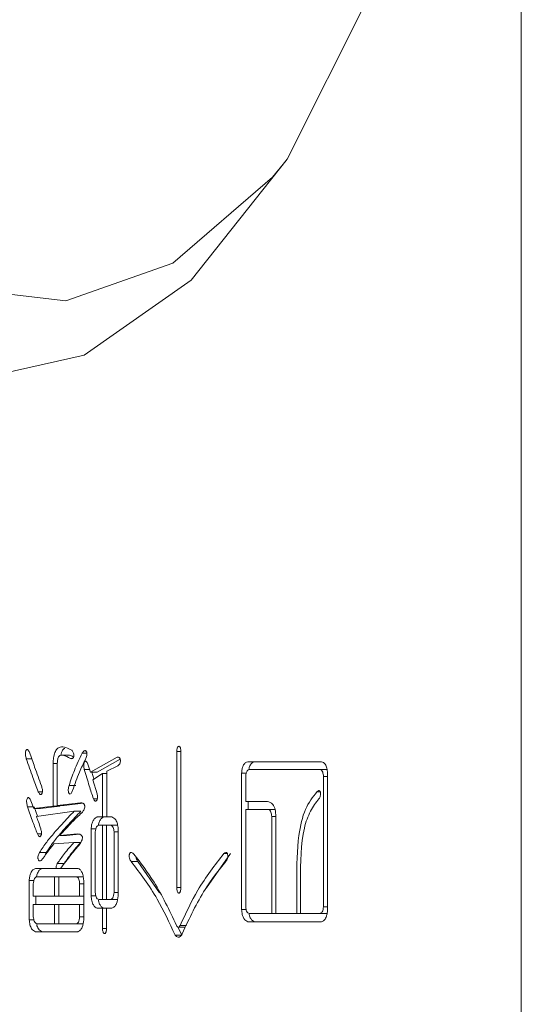
# Model space of a CAD drawing. Units: millimetres. Extents: x -123 to 683, y -1 to 480.
# Drawn here: x 93 to 94, y 28 to 29 of the extents above; entities that cross this region are included whole.
import ezdxf

# ---------------------------------------------------------------- set-up
doc = ezdxf.new("R2010")
doc.units = ezdxf.units.MM

msp = doc.modelspace()

# ---------------------------------------------------------------- linework, layer by layer
at = {"color": 7, "linetype": 'Continuous', "lineweight": 15}
for p, q in [((94.205738, 26.212429), (94.205738, 29.212429)), ((93.480878, 27.986686), (93.467347, 27.986686)), ((93.50894, 27.990096), (93.501523, 27.990096)), ((93.557473, 27.983477), (93.514762, 27.959302)), ((93.559869, 27.983477), (93.557473, 27.983477)), ((93.653117, 27.992744), (93.653117, 27.774632)), ((93.659737, 27.992744), (93.653117, 27.992744)), ((93.659737, 27.774632), (93.659737, 27.992744)), ((93.420549, 27.980829), (93.411836, 27.980829)), ((93.454865, 27.973228), (93.454865, 27.905019)), ((93.461485, 27.973228), (93.454865, 27.973228)), ((93.461485, 27.906343), (93.461485, 27.974209)), ((93.485968, 27.981515), (93.482668, 27.981515)), ((93.514762, 27.959302), (93.510472, 27.972542)), ((93.562415, 27.980146), (93.525588, 27.959302)), ((93.540923, 27.961312), (93.558797, 27.969894)), ((93.885156, 27.976219), (93.766979, 27.976219)), ((93.513253, 27.96396), (93.504832, 27.96396)), ((93.525588, 27.959302), (93.514762, 27.959302)), ((93.517065, 27.959302), (93.5203, 27.948593)), ((93.518415, 27.947386), (93.53396, 27.95734)), ((93.53396, 27.95734), (93.53396, 27.887807)), ((93.540923, 27.95734), (93.53396, 27.95734)), ((93.540923, 27.887807), (93.540923, 27.961312)), ((93.757049, 27.957978), (93.757049, 27.739522)), ((93.764576, 27.957978), (93.757049, 27.957978)), ((93.763669, 27.912325), (93.763669, 27.952682)), ((93.770289, 27.96396), (93.88317, 27.96396)), ((93.893995, 27.96396), (93.88317, 27.96396)), ((93.888466, 27.952682), (93.888466, 27.743494)), ((93.895086, 27.952682), (93.888466, 27.952682)), ((93.895086, 27.738885), (93.895086, 27.957978)), ((93.491164, 27.938118), (93.480339, 27.938118)), ((93.525354, 27.924879), (93.518415, 27.947386)), ((93.437615, 27.928213), (93.431033, 27.928213)), ((93.883232, 27.928213), (93.877874, 27.928213)), ((93.422778, 27.903695), (93.413822, 27.903695)), ((93.423751, 27.901047), (93.419118, 27.913649)), ((93.454865, 27.905019), (93.423751, 27.901047)), ((93.424647, 27.903695), (93.429994, 27.88877)), ((93.46569, 27.905019), (93.434577, 27.901047)), ((93.46569, 27.905019), (93.454865, 27.905019)), ((93.498875, 27.910315), (93.461485, 27.906343)), ((93.47231, 27.906343), (93.461485, 27.906343)), ((93.46569, 27.906343), (93.46569, 27.905019)), ((93.50276, 27.909578), (93.47231, 27.906343)), ((93.525767, 27.916935), (93.519396, 27.916935)), ((93.798754, 27.912325), (93.763669, 27.912325)), ((93.767874, 27.912325), (93.767874, 27.899723)), ((93.434577, 27.901047), (93.423751, 27.901047)), ((93.428042, 27.888494), (93.488626, 27.897075)), ((93.499451, 27.897075), (93.488626, 27.897075)), ((93.53396, 27.887807), (93.525697, 27.887807)), ((93.540923, 27.887807), (93.53396, 27.887807)), ((93.549186, 27.887807), (93.540923, 27.887807)), ((93.763669, 27.899723), (93.800078, 27.899723)), ((93.763669, 27.743494), (93.763669, 27.899723)), ((93.810904, 27.899723), (93.800078, 27.899723)), ((93.805374, 27.888494), (93.805374, 27.732903)), ((93.811994, 27.888494), (93.805374, 27.888494)), ((93.811994, 27.732903), (93.811994, 27.888494)), ((93.528002, 27.874568), (93.53396, 27.874568)), ((93.53396, 27.874568), (93.53396, 27.75541)), ((93.54058, 27.874568), (93.53396, 27.874568)), ((93.54058, 27.874568), (93.546881, 27.874568)), ((93.54058, 27.75541), (93.54058, 27.874568)), ((93.557706, 27.874568), (93.546881, 27.874568)), ((93.436055, 27.86069), (93.429709, 27.86069)), ((93.493922, 27.86069), (93.465457, 27.858042)), ((93.476282, 27.858042), (93.465457, 27.858042)), ((93.497132, 27.859982), (93.476282, 27.858042)), ((93.515768, 27.868634), (93.515768, 27.761392)), ((93.523227, 27.868634), (93.515768, 27.868634)), ((93.522387, 27.766688), (93.522387, 27.863976)), ((93.552495, 27.863976), (93.552495, 27.766688)), ((93.559115, 27.863976), (93.552495, 27.863976)), ((93.559115, 27.761392), (93.559115, 27.868634)), ((93.456189, 27.844803), (93.488283, 27.846764)), ((93.499108, 27.846764), (93.488283, 27.846764)), ((93.443845, 27.830877), (93.433019, 27.830877)), ((93.443845, 27.830877), (93.441644, 27.825608)), ((93.739409, 27.828915), (93.700651, 27.774333)), ((93.734387, 27.828915), (93.728584, 27.828915)), ((93.47231, 27.813027), (93.461485, 27.813027)), ((93.590805, 27.816313), (93.57998, 27.816313)), ((93.590805, 27.816313), (93.625446, 27.766329)), ((93.459817, 27.805084), (93.426399, 27.805084)), ((93.466781, 27.805084), (93.459817, 27.805084)), ((93.494903, 27.805084), (93.466781, 27.805084)), ((93.41647, 27.785861), (93.41647, 27.722997)), ((93.424013, 27.785861), (93.41647, 27.785861)), ((93.423089, 27.760706), (93.423089, 27.780566)), ((93.428704, 27.791844), (93.457169, 27.791844)), ((93.457169, 27.791844), (93.457169, 27.760706)), ((93.463789, 27.791844), (93.457169, 27.791844)), ((93.463789, 27.760706), (93.463789, 27.791844)), ((93.463789, 27.791844), (93.491936, 27.791844)), ((93.502761, 27.791844), (93.491936, 27.791844)), ((93.503852, 27.780566), (93.497232, 27.780566)), ((93.497232, 27.780566), (93.497232, 27.760706)), ((93.503852, 27.722997), (93.503852, 27.785861)), ((93.845437, 27.785224), (93.845437, 27.732903)), ((93.851713, 27.732903), (93.851713, 27.785224)), ((93.457169, 27.760706), (93.423089, 27.760706)), ((93.427295, 27.760706), (93.427295, 27.747466)), ((93.463789, 27.760706), (93.457169, 27.760706)), ((93.497232, 27.760706), (93.463789, 27.760706)), ((93.503852, 27.760706), (93.497232, 27.760706)), ((93.523478, 27.761392), (93.515768, 27.761392)), ((93.559115, 27.766688), (93.552495, 27.766688)), ((93.659737, 27.774632), (93.653117, 27.774632)), ((93.423089, 27.727607), (93.423089, 27.747466)), ((93.423089, 27.747466), (93.457169, 27.747466)), ((93.457169, 27.747466), (93.457169, 27.716377)), ((93.463789, 27.747466), (93.457169, 27.747466)), ((93.463789, 27.716377), (93.463789, 27.747466)), ((93.463789, 27.747466), (93.497232, 27.747466)), ((93.497232, 27.747466), (93.497232, 27.727607)), ((93.503852, 27.747466), (93.497232, 27.747466)), ((93.53396, 27.75541), (93.528002, 27.75541)), ((93.54058, 27.75541), (93.53396, 27.75541)), ((93.546881, 27.75541), (93.54058, 27.75541)), ((93.557706, 27.75541), (93.546881, 27.75541)), ((93.525354, 27.741533), (93.53396, 27.741533)), ((93.53396, 27.741533), (93.53396, 27.709071)), ((93.54058, 27.741533), (93.53396, 27.741533)), ((93.54058, 27.709071), (93.54058, 27.741533)), ((93.54058, 27.741533), (93.549186, 27.741533)), ((93.764561, 27.739522), (93.757049, 27.739522)), ((93.805374, 27.732903), (93.769308, 27.732903)), ((93.811994, 27.732903), (93.805374, 27.732903)), ((93.845437, 27.732903), (93.811994, 27.732903)), ((93.851713, 27.732903), (93.845437, 27.732903)), ((93.88317, 27.732903), (93.851713, 27.732903)), ((93.893995, 27.732903), (93.88317, 27.732903)), ((93.895086, 27.743494), (93.888466, 27.743494)), ((93.424079, 27.722997), (93.41647, 27.722997)), ((93.457169, 27.716377), (93.428704, 27.716377)), ((93.463789, 27.716377), (93.457169, 27.716377)), ((93.491936, 27.716377), (93.463789, 27.716377)), ((93.502761, 27.716377), (93.491936, 27.716377)), ((93.503852, 27.727607), (93.497232, 27.727607)), ((93.668587, 27.71373), (93.658413, 27.71373)), ((93.766979, 27.719663), (93.885156, 27.719663)), ((93.426399, 27.703775), (93.494241, 27.703775)), ((93.54058, 27.709071), (93.53396, 27.709071)), ((93.661295, 27.698479), (93.650469, 27.698479)), ((93.65476, 27.711587), (93.661295, 27.698479)), ((93.655607, 27.711229), (93.666432, 27.711229))]:
    msp.add_line(p, q, dxfattribs=at)
at = {"color": 7, "linetype": 'Continuous', "lineweight": 15, "flags": 128}
for points in [[(93.959979, 29.202172), (93.958819, 29.199258), (93.830167, 28.941952), (93.676112, 28.748354), (93.504379, 28.628171), (93.323581, 28.587429), (93.142783, 28.628171), (92.971051, 28.748354), (92.816996, 28.941952), (92.688343, 29.199258), (92.591544, 29.507367), (92.531452, 29.850832), (92.511081, 30.212429)], [(92.681834, 30.212429), (92.702051, 29.866505), (92.76161, 29.53923), (92.857301, 29.248247), (92.983965, 29.009244), (93.134775, 28.835104), (93.301598, 28.735217), (93.475443, 28.714966), (93.646937, 28.775444), (93.806834, 28.91339), (93.828763, 28.939718)]]:
    msp.add_lwpolyline(points, dxfattribs=at)
at = {"color": 7, "linetype": 'Continuous', "lineweight": 15}
for points, knots in [([(93.484654, 27.994755), (93.478417, 27.998057), (93.47061, 28.00219), (93.461247, 27.997652), (93.457387, 27.991568), (93.455313, 27.982717), (93.455014, 27.976395), (93.454865, 27.973228)], [0, 0, 0, 0, 0.49871312, 0.6242611, 0.74912743, 0.87434923, 1, 1, 1, 1]), ([(93.473381, 27.99768), (93.472985, 27.997482), (93.471062, 27.996519), (93.468676, 27.99263), (93.467738, 27.988205), (93.467416, 27.986686)], [0, 0, 0, 0, 0.14546048, 0.70650611, 1, 1, 1, 1]), ([(93.659737, 27.992744), (93.659621, 27.994753), (93.659476, 27.997266), (93.65854, 27.999587), (93.657727, 28.000724), (93.656481, 28.001248), (93.654997, 28.000573), (93.653523, 27.997714), (93.65328, 27.994733), (93.653117, 27.992744)], [0, 0, 0, 0, 0.24950957, 0.3122548, 0.37534519, 0.50038735, 0.6254389, 0.75018082, 1, 1, 1, 1]), ([(93.416788, 27.99142), (93.415977, 27.993146), (93.41496, 27.995311), (93.413248, 27.995953), (93.412377, 27.995692), (93.411624, 27.994812), (93.410771, 27.993284), (93.410167, 27.990511), (93.410506, 27.985892), (93.411304, 27.982855), (93.411836, 27.980829)], [0, 0, 0, 0, 0.248757855, 0.312134625, 0.374774072, 0.437948089, 0.500939398, 0.62489626, 0.749813746, 1, 1, 1, 1]), ([(93.435986, 27.937481), (93.432395, 27.947539), (93.425983, 27.965501), (93.419598, 27.9835), (93.416788, 27.99142)], [0, 0, 0, 0, 0.55999986, 1, 1, 1, 1]), ([(93.461485, 27.974209), (93.461609, 27.976311), (93.461857, 27.980495), (93.46411, 27.985508), (93.467267, 27.986823), (93.473527, 27.986505), (93.478606, 27.983732), (93.482668, 27.981515)], [0, 0, 0, 0, 0.1249088, 0.24864328, 0.37325589, 0.49875686, 1, 1, 1, 1]), ([(93.479525, 27.98657), (93.48009, 27.986593), (93.482613, 27.986696), (93.485059, 27.985292), (93.486956, 27.984203)], [0, 0, 0, 0, 0.2239429, 1, 1, 1, 1]), ([(93.501523, 27.990096), (93.497166, 27.98104), (93.489386, 27.964869), (93.483103, 27.946292), (93.480339, 27.938118)], [0, 0, 0, 0, 0.56002342, 1, 1, 1, 1]), ([(93.482668, 27.981515), (93.48371, 27.981207), (93.485276, 27.980745), (93.487054, 27.982164), (93.487719, 27.983837), (93.488042, 27.985838), (93.488063, 27.988539), (93.487015, 27.99233), (93.485597, 27.993786), (93.484654, 27.994755)], [0, 0, 0, 0, 0.24966273, 0.37525954, 0.43741267, 0.50083501, 0.62602648, 0.75120262, 1, 1, 1, 1]), ([(93.506818, 27.980191), (93.507608, 27.982044), (93.50879, 27.984819), (93.509183, 27.989197), (93.50872, 27.991478), (93.508101, 27.992822), (93.507326, 27.993797), (93.506138, 27.994343), (93.504002, 27.993582), (93.502515, 27.991492), (93.501523, 27.990096)], [0, 0, 0, 0, 0.25010424, 0.3746499, 0.43719544, 0.4999393, 0.56249476, 0.6253342, 0.74998138, 1, 1, 1, 1]), ([(93.558797, 27.969894), (93.559796, 27.970705), (93.561294, 27.971922), (93.562635, 27.975435), (93.562731, 27.978221), (93.562434, 27.980269), (93.562011, 27.981661), (93.561385, 27.982681), (93.560417, 27.983603), (93.559618, 27.983469), (93.559092, 27.98338)], [0, 0, 0, 0, 0.28618484, 0.42926877, 0.57195498, 0.6444732, 0.71625311, 0.78834286, 0.86046185, 1, 1, 1, 1]), ([(93.411836, 27.980829), (93.415318, 27.970858), (93.421535, 27.953054), (93.428131, 27.935803), (93.431033, 27.928213)], [0, 0, 0, 0, 0.55998888, 1, 1, 1, 1]), ([(93.485978, 27.930174), (93.489495, 27.940135), (93.495777, 27.95793), (93.503444, 27.973387), (93.506818, 27.980191)], [0, 0, 0, 0, 0.55977783, 1, 1, 1, 1]), ([(93.510472, 27.972542), (93.509729, 27.97413), (93.508799, 27.97612), (93.50726, 27.977044), (93.506451, 27.977095), (93.50568, 27.976571), (93.504802, 27.975366), (93.503947, 27.973203), (93.503652, 27.968829), (93.504361, 27.965907), (93.504832, 27.96396)], [0, 0, 0, 0, 0.24899736, 0.31213337, 0.37503418, 0.43748856, 0.50092153, 0.62566491, 0.75060599, 1, 1, 1, 1]), ([(93.766979, 27.976219), (93.765616, 27.975785), (93.762896, 27.974919), (93.75961, 27.970463), (93.757745, 27.964312), (93.757281, 27.96009), (93.757049, 27.957978)], [0, 0, 0, 0, 0.28023647, 0.55949307, 0.77963357, 1, 1, 1, 1]), ([(93.777804, 27.976219), (93.776447, 27.975782), (93.773738, 27.974908), (93.770377, 27.970503), (93.769241, 27.966128), (93.76874, 27.9642)], [0, 0, 0, 0, 0.35944638, 0.71763594, 1, 1, 1, 1]), ([(93.895086, 27.957978), (93.8948, 27.960688), (93.894229, 27.966095), (93.890888, 27.974033), (93.887328, 27.975391), (93.885156, 27.976219)], [0, 0, 0, 0, 0.28130943, 0.56140826, 1, 1, 1, 1]), ([(93.504832, 27.96396), (93.507472, 27.955084), (93.512185, 27.939233), (93.517193, 27.923748), (93.519396, 27.916935)], [0, 0, 0, 0, 0.55999227, 1, 1, 1, 1]), ([(93.763669, 27.952682), (93.763856, 27.95444), (93.76423, 27.957951), (93.766583, 27.962762), (93.768883, 27.963506), (93.770289, 27.96396)], [0, 0, 0, 0, 0.28067585, 0.56045444, 1, 1, 1, 1]), ([(93.88317, 27.96396), (93.883946, 27.963655), (93.885498, 27.963044), (93.887696, 27.959105), (93.888174, 27.955117), (93.888466, 27.952682)], [0, 0, 0, 0, 0.280613, 0.56064812, 1, 1, 1, 1]), ([(93.431033, 27.928213), (93.431855, 27.926641), (93.432883, 27.924675), (93.434487, 27.923571), (93.435347, 27.923593), (93.436139, 27.924232), (93.436818, 27.925257), (93.437342, 27.926608), (93.437761, 27.928726), (93.437637, 27.932823), (93.436646, 27.935618), (93.435986, 27.937481)], [0, 0, 0, 0, 0.249029333, 0.31162427, 0.374116109, 0.436661332, 0.499279089, 0.562365418, 0.625262622, 0.750265207, 1, 1, 1, 1]), ([(93.480339, 27.938118), (93.479843, 27.936049), (93.479101, 27.932948), (93.479083, 27.928808), (93.479608, 27.926735), (93.480256, 27.925573), (93.48102, 27.924759), (93.482163, 27.924309), (93.48416, 27.925663), (93.485251, 27.928371), (93.485978, 27.930174)], [0, 0, 0, 0, 0.24975948, 0.37421664, 0.43668553, 0.49928727, 0.56245808, 0.62524587, 0.75033745, 1, 1, 1, 1]), ([(93.419118, 27.913649), (93.418304, 27.915482), (93.417286, 27.917775), (93.415569, 27.918863), (93.414651, 27.918947), (93.413821, 27.918164), (93.412891, 27.916676), (93.412166, 27.913867), (93.412425, 27.908991), (93.413263, 27.905814), (93.413822, 27.903695)], [0, 0, 0, 0, 0.24933602, 0.31210114, 0.3748308, 0.4376018, 0.50026882, 0.62447595, 0.74950828, 1, 1, 1, 1]), ([(93.519396, 27.916935), (93.520119, 27.915497), (93.521206, 27.913339), (93.523281, 27.912747), (93.524676, 27.914074), (93.525769, 27.916184), (93.526418, 27.920168), (93.525779, 27.922996), (93.525354, 27.924879)], [0, 0, 0, 0, 0.24966983, 0.37499747, 0.50015181, 0.62567041, 0.75082362, 1, 1, 1, 1]), ([(93.877874, 27.928213), (93.871204, 27.919755), (93.857874, 27.902852), (93.845988, 27.849881), (93.845646, 27.809781), (93.845437, 27.785224)], [0, 0, 0, 0, 0.27963764, 0.55885054, 1, 1, 1, 1]), ([(93.881184, 27.916935), (93.88201, 27.918254), (93.883253, 27.920237), (93.883957, 27.923783), (93.883876, 27.925907), (93.883582, 27.92739), (93.883113, 27.928688), (93.88222, 27.929869), (93.880316, 27.930206), (93.87885, 27.929009), (93.877874, 27.928213)], [0, 0, 0, 0, 0.24900893, 0.37411571, 0.4365352, 0.49982858, 0.56308589, 0.62531376, 0.75058932, 1, 1, 1, 1]), ([(93.413822, 27.903695), (93.416691, 27.895525), (93.421816, 27.880936), (93.427297, 27.866877), (93.429709, 27.86069)], [0, 0, 0, 0, 0.559985895, 1, 1, 1, 1]), ([(93.500861, 27.894427), (93.501963, 27.895706), (93.503616, 27.897623), (93.505204, 27.901584), (93.505668, 27.904823), (93.505189, 27.907266), (93.504176, 27.908869), (93.502027, 27.910139), (93.500136, 27.910244), (93.498875, 27.910315)], [0, 0, 0, 0, 0.2503355, 0.37548925, 0.49997677, 0.56211885, 0.62458063, 0.74965501, 1, 1, 1, 1]), ([(93.811994, 27.888494), (93.811803, 27.892269), (93.811423, 27.899792), (93.806675, 27.910587), (93.80176, 27.911666), (93.798754, 27.912325)], [0, 0, 0, 0, 0.28121845, 0.56043398, 1, 1, 1, 1]), ([(93.851713, 27.785224), (93.851661, 27.81473), (93.851589, 27.855848), (93.86694, 27.898662), (93.876431, 27.910837), (93.881184, 27.916935)], [0, 0, 0, 0, 0.55920925, 0.77925876, 1, 1, 1, 1]), ([(93.435005, 27.868634), (93.433808, 27.872487), (93.431671, 27.879367), (93.429151, 27.885705), (93.428042, 27.888494)], [0, 0, 0, 0, 0.55999873, 1, 1, 1, 1]), ([(93.488626, 27.897075), (93.482119, 27.890257), (93.471402, 27.879028), (93.456733, 27.86246), (93.44445, 27.847931), (93.436829, 27.83656), (93.433019, 27.830877)], [0, 0, 0, 0, 0.34005581, 0.56009282, 0.78011564, 1, 1, 1, 1]), ([(93.499451, 27.897075), (93.492945, 27.890257), (93.482227, 27.879028), (93.467558, 27.86246), (93.455275, 27.847931), (93.447654, 27.83656), (93.443845, 27.830877)], [0, 0, 0, 0, 0.34005581, 0.56009282, 0.78011564, 1, 1, 1, 1]), ([(93.465457, 27.858042), (93.471964, 27.865233), (93.483583, 27.878072), (93.495581, 27.88943), (93.500861, 27.894427)], [0, 0, 0, 0, 0.55999328, 1, 1, 1, 1]), ([(93.525697, 27.887807), (93.52433, 27.887209), (93.521601, 27.886014), (93.518361, 27.881297), (93.516475, 27.875063), (93.516003, 27.870778), (93.515768, 27.868634)], [0, 0, 0, 0, 0.28025411, 0.55958129, 0.7796823, 1, 1, 1, 1]), ([(93.536523, 27.887807), (93.535161, 27.887205), (93.532442, 27.886003), (93.529127, 27.881338), (93.527978, 27.876902), (93.527471, 27.874947)], [0, 0, 0, 0, 0.35944655, 0.71770424, 1, 1, 1, 1]), ([(93.559115, 27.868634), (93.558822, 27.871381), (93.558237, 27.876867), (93.554914, 27.884968), (93.551356, 27.886731), (93.549186, 27.887807)], [0, 0, 0, 0, 0.28107325, 0.56126787, 1, 1, 1, 1]), ([(93.800078, 27.899723), (93.800857, 27.899428), (93.802411, 27.898839), (93.804674, 27.895002), (93.805109, 27.890962), (93.805374, 27.888494)], [0, 0, 0, 0, 0.28086589, 0.56078312, 1, 1, 1, 1]), ([(93.522387, 27.863976), (93.522577, 27.865489), (93.522957, 27.868513), (93.524813, 27.872988), (93.526794, 27.873969), (93.528002, 27.874568)], [0, 0, 0, 0, 0.28083637, 0.56149672, 1, 1, 1, 1]), ([(93.546881, 27.874568), (93.547658, 27.874277), (93.549209, 27.873698), (93.551097, 27.871185), (93.552182, 27.867651), (93.552391, 27.865201), (93.552495, 27.863976)], [0, 0, 0, 0, 0.28037212, 0.55956728, 0.7796482, 1, 1, 1, 1]), ([(93.429709, 27.86069), (93.430439, 27.859154), (93.431534, 27.856849), (93.433388, 27.855859), (93.434423, 27.856351), (93.435105, 27.85717), (93.435672, 27.858286), (93.43618, 27.86015), (93.436253, 27.863966), (93.435504, 27.866767), (93.435005, 27.868634)], [0, 0, 0, 0, 0.24945046, 0.3742669, 0.43674501, 0.49995324, 0.56309644, 0.62561422, 0.75050798, 1, 1, 1, 1]), ([(93.497551, 27.844116), (93.498592, 27.845764), (93.500153, 27.848234), (93.501636, 27.851963), (93.501913, 27.85465), (93.501503, 27.856789), (93.500496, 27.858126), (93.499117, 27.859221), (93.496913, 27.860214), (93.495091, 27.860504), (93.493922, 27.86069)], [0, 0, 0, 0, 0.25020867, 0.37493248, 0.43731979, 0.49940439, 0.57753667, 0.6561229, 0.77951839, 1, 1, 1, 1]), ([(93.438315, 27.820971), (93.441578, 27.825641), (93.447404, 27.833982), (93.453504, 27.841496), (93.456189, 27.844803)], [0, 0, 0, 0, 0.559960471, 1, 1, 1, 1]), ([(93.488283, 27.846764), (93.483098, 27.841037), (93.473841, 27.830811), (93.46526, 27.81846), (93.461485, 27.813027)], [0, 0, 0, 0, 0.56010419, 1, 1, 1, 1]), ([(93.466781, 27.805084), (93.472442, 27.812629), (93.482552, 27.826103), (93.492968, 27.838612), (93.497551, 27.844116)], [0, 0, 0, 0, 0.55998585, 1, 1, 1, 1]), ([(93.499108, 27.846764), (93.493923, 27.841037), (93.484666, 27.830811), (93.476085, 27.81846), (93.47231, 27.813027)], [0, 0, 0, 0, 0.56010419, 1, 1, 1, 1]), ([(93.433019, 27.830877), (93.432104, 27.829171), (93.430846, 27.826826), (93.430234, 27.822988), (93.430424, 27.821142), (93.4308, 27.819683), (93.431486, 27.818384), (93.432747, 27.817109), (93.435295, 27.817464), (93.437106, 27.819568), (93.438315, 27.820971)], [0, 0, 0, 0, 0.24962532, 0.34313947, 0.39031683, 0.43730959, 0.50787084, 0.57831587, 0.71864339, 1, 1, 1, 1]), ([(93.584271, 27.828229), (93.583126, 27.829192), (93.58141, 27.830637), (93.57919, 27.830905), (93.57801, 27.83), (93.577341, 27.828633), (93.576962, 27.82691), (93.576788, 27.825051), (93.576937, 27.823179), (93.577693, 27.819745), (93.578965, 27.817836), (93.57998, 27.816313)], [0, 0, 0, 0, 0.24988143, 0.37471177, 0.43716388, 0.49949532, 0.56243837, 0.62529583, 0.68795827, 0.75105894, 1, 1, 1, 1]), ([(93.652799, 27.71373), (93.641219, 27.73805), (93.620536, 27.781488), (93.595354, 27.813944), (93.584271, 27.828229)], [0, 0, 0, 0, 0.5598824, 1, 1, 1, 1]), ([(93.728584, 27.828915), (93.714175, 27.810565), (93.688434, 27.777783), (93.66759, 27.733309), (93.658413, 27.71373)], [0, 0, 0, 0, 0.55975393, 1, 1, 1, 1]), ([(93.731894, 27.816313), (93.732819, 27.817763), (93.734209, 27.819939), (93.735174, 27.824348), (93.734931, 27.827381), (93.734301, 27.829347), (93.733618, 27.830489), (93.732768, 27.830998), (93.731016, 27.831024), (93.729664, 27.829852), (93.728584, 27.828915)], [0, 0, 0, 0, 0.24996379, 0.37527234, 0.50002902, 0.56268857, 0.62515882, 0.6878147, 0.75044445, 1, 1, 1, 1]), ([(93.461485, 27.813027), (93.460881, 27.811799), (93.46004, 27.810084), (93.459582, 27.807067), (93.459739, 27.805744), (93.459817, 27.805084)], [0, 0, 0, 0, 0.55872666, 0.77969226, 1, 1, 1, 1]), ([(93.57998, 27.816313), (93.594435, 27.797369), (93.620253, 27.763536), (93.641235, 27.718361), (93.650469, 27.698479)], [0, 0, 0, 0, 0.5599097, 1, 1, 1, 1]), ([(93.587791, 27.823339), (93.587794, 27.823295), (93.587839, 27.822632), (93.588591, 27.819769), (93.589823, 27.817847), (93.590805, 27.816313)], [0, 0, 0, 0, 0.01413945, 0.2134989, 1, 1, 1, 1]), ([(93.661723, 27.70049), (93.673465, 27.725456), (93.694438, 27.770049), (93.720446, 27.802174), (93.731894, 27.816313)], [0, 0, 0, 0, 0.55986507, 1, 1, 1, 1]), ([(93.426399, 27.805084), (93.425031, 27.804483), (93.422299, 27.803285), (93.419048, 27.798565), (93.417185, 27.792292), (93.416708, 27.788006), (93.41647, 27.785861)], [0, 0, 0, 0, 0.28025746, 0.55961027, 0.77970495, 1, 1, 1, 1]), ([(93.437225, 27.805084), (93.435862, 27.80448), (93.43314, 27.803274), (93.429816, 27.798604), (93.428678, 27.794146), (93.428177, 27.792182)], [0, 0, 0, 0, 0.359440401, 0.717720562, 1, 1, 1, 1]), ([(93.503852, 27.785861), (93.503626, 27.788512), (93.503175, 27.793818), (93.500787, 27.799736), (93.498021, 27.803973), (93.495941, 27.804714), (93.494903, 27.805084)], [0, 0, 0, 0, 0.27966081, 0.5599097, 0.78028245, 1, 1, 1, 1]), ([(93.423089, 27.780566), (93.423263, 27.782153), (93.42361, 27.785321), (93.424981, 27.789087), (93.426817, 27.791214), (93.428075, 27.791634), (93.428704, 27.791844)], [0, 0, 0, 0, 0.28038823, 0.55962631, 0.77961596, 1, 1, 1, 1]), ([(93.491936, 27.791844), (93.49273, 27.791576), (93.494316, 27.79104), (93.496135, 27.788111), (93.497017, 27.784315), (93.49716, 27.781816), (93.497232, 27.780566)], [0, 0, 0, 0, 0.2802006, 0.55917387, 0.77954006, 1, 1, 1, 1]), ([(93.515768, 27.761392), (93.516067, 27.758658), (93.516664, 27.7532), (93.519023, 27.746721), (93.52214, 27.742947), (93.524282, 27.742005), (93.525354, 27.741533)], [0, 0, 0, 0, 0.28025411, 0.55958129, 0.7796823, 1, 1, 1, 1]), ([(93.528002, 27.75541), (93.527211, 27.755736), (93.52563, 27.756387), (93.523269, 27.760129), (93.522721, 27.764205), (93.522387, 27.766688)], [0, 0, 0, 0, 0.28081946, 0.56171924, 1, 1, 1, 1]), ([(93.552495, 27.766688), (93.552361, 27.765075), (93.552093, 27.761857), (93.550243, 27.756969), (93.548155, 27.756001), (93.546881, 27.75541)], [0, 0, 0, 0, 0.28147859, 0.56159033, 1, 1, 1, 1]), ([(93.549186, 27.741533), (93.550578, 27.742137), (93.553358, 27.743344), (93.557636, 27.749691), (93.558555, 27.756959), (93.559115, 27.761392)], [0, 0, 0, 0, 0.28146466, 0.56170684, 1, 1, 1, 1]), ([(93.653117, 27.774632), (93.653274, 27.772567), (93.653509, 27.769468), (93.654742, 27.766616), (93.655708, 27.765825), (93.656484, 27.765656), (93.657261, 27.765795), (93.657995, 27.766362), (93.658598, 27.767363), (93.659489, 27.769921), (93.659627, 27.77254), (93.659737, 27.774632)], [0, 0, 0, 0, 0.2492853, 0.37403504, 0.43644395, 0.49955984, 0.56275791, 0.62516398, 0.68809097, 0.7509391, 1, 1, 1, 1]), ([(93.527656, 27.754138), (93.527691, 27.753889), (93.528098, 27.75097), (93.529902, 27.74676), (93.532953, 27.742939), (93.535104, 27.742002), (93.536179, 27.741533)], [0, 0, 0, 0, 0.03499399, 0.40950451, 0.70460699, 1, 1, 1, 1]), ([(93.757049, 27.739522), (93.757361, 27.736751), (93.757985, 27.731218), (93.761169, 27.722737), (93.764777, 27.720828), (93.766979, 27.719663)], [0, 0, 0, 0, 0.28122639, 0.56145351, 1, 1, 1, 1]), ([(93.769308, 27.732903), (93.768545, 27.73322), (93.767019, 27.733854), (93.764602, 27.737125), (93.764023, 27.741082), (93.763669, 27.743494)], [0, 0, 0, 0, 0.28110333, 0.56163522, 1, 1, 1, 1]), ([(93.769022, 27.731939), (93.769048, 27.731759), (93.76947, 27.728874), (93.772112, 27.722815), (93.775647, 27.720857), (93.777804, 27.719663)], [0, 0, 0, 0, 0.025212589, 0.405251405, 1, 1, 1, 1]), ([(93.888466, 27.743494), (93.888288, 27.742028), (93.887932, 27.739099), (93.886259, 27.734567), (93.88434, 27.733533), (93.88317, 27.732903)], [0, 0, 0, 0, 0.28108536, 0.56183641, 1, 1, 1, 1]), ([(93.885156, 27.719663), (93.886532, 27.720243), (93.889279, 27.721402), (93.892544, 27.726116), (93.894436, 27.732395), (93.894869, 27.73672), (93.895086, 27.738885)], [0, 0, 0, 0, 0.28034859, 0.55956628, 0.77953034, 1, 1, 1, 1]), ([(93.41647, 27.722997), (93.416781, 27.720262), (93.417402, 27.714802), (93.420657, 27.706606), (93.424223, 27.704848), (93.426399, 27.703775)], [0, 0, 0, 0, 0.2813074, 0.56138009, 1, 1, 1, 1]), ([(93.428704, 27.716377), (93.427929, 27.716757), (93.426379, 27.717515), (93.424012, 27.721116), (93.423439, 27.725148), (93.423089, 27.727607)], [0, 0, 0, 0, 0.28091325, 0.56155849, 1, 1, 1, 1]), ([(93.428455, 27.715501), (93.428479, 27.715336), (93.428902, 27.712509), (93.431605, 27.706694), (93.435095, 27.704881), (93.437225, 27.703775)], [0, 0, 0, 0, 0.02370171, 0.40416269, 1, 1, 1, 1]), ([(93.497232, 27.727607), (93.497116, 27.726044), (93.496885, 27.722924), (93.495166, 27.718098), (93.493161, 27.71703), (93.491936, 27.716377)], [0, 0, 0, 0, 0.28115283, 0.56106303, 1, 1, 1, 1]), ([(93.494241, 27.703775), (93.495592, 27.704338), (93.498289, 27.705462), (93.502362, 27.711758), (93.503287, 27.718739), (93.503852, 27.722997)], [0, 0, 0, 0, 0.281236641, 0.561541987, 1, 1, 1, 1]), ([(93.658413, 27.71373), (93.65795, 27.713002), (93.657026, 27.711549), (93.655332, 27.710979), (93.653883, 27.712017), (93.65316, 27.713158), (93.652799, 27.71373)], [0, 0, 0, 0, 0.280127153, 0.55929761, 0.779312179, 1, 1, 1, 1]), ([(93.53396, 27.709071), (93.534131, 27.707105), (93.534387, 27.704152), (93.535832, 27.701216), (93.537323, 27.700658), (93.538575, 27.70107), (93.539376, 27.702252), (93.540303, 27.704569), (93.540457, 27.707073), (93.54058, 27.709071)], [0, 0, 0, 0, 0.24952336, 0.37473619, 0.49960694, 0.62460993, 0.68763516, 0.75079374, 1, 1, 1, 1]), ([(93.650469, 27.698479), (93.651474, 27.697287), (93.653479, 27.694909), (93.656853, 27.694518), (93.659656, 27.696885), (93.661034, 27.699287), (93.661723, 27.70049)], [0, 0, 0, 0, 0.280252543, 0.559041604, 0.779323577, 1, 1, 1, 1])]:
    msp.add_open_spline(points, degree=3, knots=knots, dxfattribs=at)

doc.saveas('drawing.dxf')
